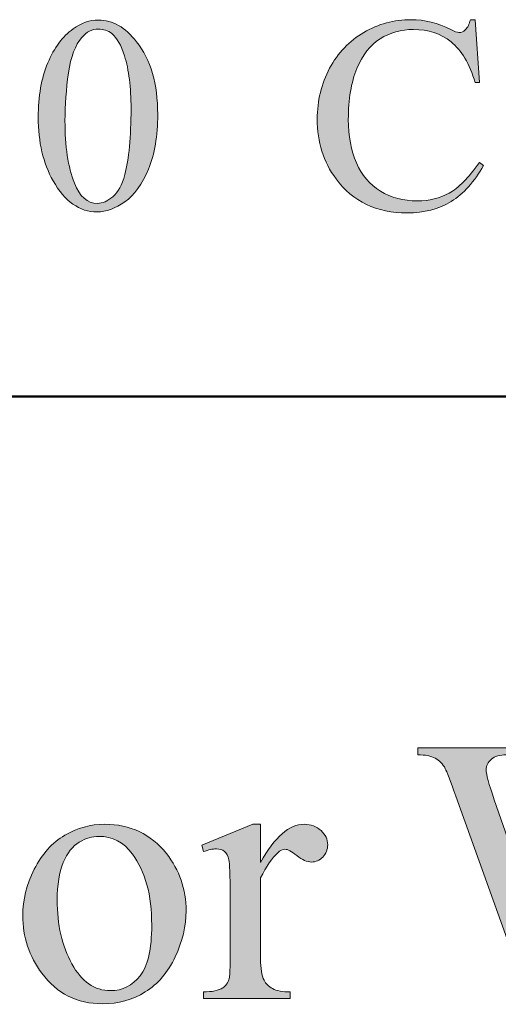
# Model space of a CAD drawing. Units: inches. Extents: x 0.3 to 10.7, y 0.3 to 8.2.
# Drawn here: x 0.9 to 1, y 1.3 to 1.6 of the extents above; entities that cross this region are included whole.
import ezdxf

# ---------------------------------------------------------------- set-up
doc = ezdxf.new("R2010")
doc.units = ezdxf.units.IN
doc.header["$MEASUREMENT"] = 0
doc.layers.add('TEXT2', color=7, linetype='Continuous')

# ---------------------------------------------------------------- blocks, each defined once
blk = doc.blocks.new('block 19')
at = {"layer": 'TEXT2'}
h = blk.add_hatch(color=7, dxfattribs=at)
h.dxf.hatch_style = 2
edge = h.paths.add_edge_path()
edge.add_spline(control_points=[(1.10965, 1.41416), (1.10965, 1.41416), (1.10965, 1.41242), (1.10965, 1.41242), (1.108, 1.41242), (1.10666, 1.41212), (1.10563, 1.41153), (1.1046, 1.41094), (1.10362, 1.40983), (1.10268, 1.40822), (1.10206, 1.40712), (1.10108, 1.40451), (1.09974, 1.4004), (1.09974, 1.4004), (1.08206, 1.34928), (1.08206, 1.34928), (1.08206, 1.34928), (1.08019, 1.34928), (1.08019, 1.34928), (1.08019, 1.34928), (1.06573, 1.38984), (1.06573, 1.38984), (1.06573, 1.38984), (1.05138, 1.34928), (1.05138, 1.34928), (1.05138, 1.34928), (1.0497, 1.34928), (1.0497, 1.34928), (1.0497, 1.34928), (1.03085, 1.40195), (1.03085, 1.40195), (1.02945, 1.40587), (1.02856, 1.40819), (1.02818, 1.40891), (1.02756, 1.4101), (1.02671, 1.41098), (1.02563, 1.41155), (1.02456, 1.41214), (1.0231, 1.41242), (1.02126, 1.41242), (1.02126, 1.41242), (1.02126, 1.41416), (1.02126, 1.41416), (1.02126, 1.41416), (1.04474, 1.41416), (1.04474, 1.41416), (1.04474, 1.41416), (1.04474, 1.41242), (1.04474, 1.41242), (1.04474, 1.41242), (1.04362, 1.41242), (1.04362, 1.41242), (1.04197, 1.41242), (1.0407, 1.41204), (1.03983, 1.4113), (1.03895, 1.41055), (1.03852, 1.40964), (1.03852, 1.40858), (1.03852, 1.4075), (1.0392, 1.40499), (1.04057, 1.40106), (1.04057, 1.40106), (1.05307, 1.36546), (1.05307, 1.36546), (1.05307, 1.36546), (1.06359, 1.39572), (1.06359, 1.39572), (1.06359, 1.39572), (1.06171, 1.40106), (1.06171, 1.40106), (1.06171, 1.40106), (1.06022, 1.40531), (1.06022, 1.40531), (1.05956, 1.40687), (1.05883, 1.40824), (1.05802, 1.40942), (1.05762, 1.41002), (1.05712, 1.41052), (1.05653, 1.41093), (1.05575, 1.41149), (1.05497, 1.41189), (1.05419, 1.41214), (1.0536, 1.41233), (1.05266, 1.41242), (1.05138, 1.41242), (1.05138, 1.41242), (1.05138, 1.41416), (1.05138, 1.41416), (1.05138, 1.41416), (1.07607, 1.41416), (1.07607, 1.41416), (1.07607, 1.41416), (1.07607, 1.41242), (1.07607, 1.41242), (1.07607, 1.41242), (1.07439, 1.41242), (1.07439, 1.41242), (1.07265, 1.41242), (1.07136, 1.41204), (1.07056, 1.4113), (1.06974, 1.41055), (1.06934, 1.40953), (1.06934, 1.40826), (1.06934, 1.40667), (1.07004, 1.40389), (1.07145, 1.39993), (1.07145, 1.39993), (1.0836, 1.36546), (1.0836, 1.36546), (1.0836, 1.36546), (1.09567, 1.4004), (1.09567, 1.4004), (1.09704, 1.40427), (1.09772, 1.40696), (1.09772, 1.40845), (1.09772, 1.40917), (1.0975, 1.40983), (1.09705, 1.41045), (1.0966, 1.41108), (1.09603, 1.41151), (1.09534, 1.41177), (1.09416, 1.4122), (1.09261, 1.41242), (1.09071, 1.41242), (1.09071, 1.41242), (1.09071, 1.41416), (1.09071, 1.41416), (1.09071, 1.41416), (1.10965, 1.41416), (1.10965, 1.41416)], knot_values=[0, 0, 0, 0, 1, 1, 1, 2, 2, 2, 3, 3, 3, 4, 4, 4, 5, 5, 5, 6, 6, 6, 7, 7, 7, 8, 8, 8, 9, 9, 9, 10, 10, 10, 11, 11, 11, 12, 12, 12, 13, 13, 13, 14, 14, 14, 15, 15, 15, 16, 16, 16, 17, 17, 17, 18, 18, 18, 19, 19, 19, 20, 20, 20, 21, 21, 21, 22, 22, 22, 23, 23, 23, 24, 24, 24, 25, 25, 25, 26, 26, 26, 27, 27, 27, 28, 28, 28, 29, 29, 29, 30, 30, 30, 31, 31, 31, 32, 32, 32, 33, 33, 33, 34, 34, 34, 35, 35, 35, 36, 36, 36, 37, 37, 37, 38, 38, 38, 39, 39, 39, 40, 40, 40, 41, 41, 41, 42, 42, 42, 43, 43, 43, 43], degree=3, periodic=1)
h = blk.add_hatch(color=7, dxfattribs=at)
h.dxf.hatch_style = 2
edge = h.paths.add_edge_path()
edge.add_spline(control_points=[(0.94195, 1.39484), (0.94843, 1.39484), (0.95364, 1.39237), (0.95757, 1.38745), (0.9609, 1.38323), (0.96257, 1.3784), (0.96257, 1.37295), (0.96257, 1.36911), (0.96165, 1.36523), (0.95981, 1.3613), (0.95797, 1.35738), (0.95544, 1.35441), (0.95222, 1.35242), (0.94899, 1.35042), (0.94539, 1.34942), (0.94143, 1.34942), (0.93498, 1.34942), (0.92985, 1.352), (0.92605, 1.35714), (0.92284, 1.36148), (0.92123, 1.36633), (0.92123, 1.37173), (0.92123, 1.37566), (0.9222, 1.37957), (0.92415, 1.38345), (0.9261, 1.38733), (0.92866, 1.3902), (0.93184, 1.39205), (0.93502, 1.39391), (0.9384, 1.39484), (0.94195, 1.39484)], knot_values=[0, 0, 0, 0, 1, 1, 1, 2, 2, 2, 3, 3, 3, 4, 4, 4, 5, 5, 5, 6, 6, 6, 7, 7, 7, 8, 8, 8, 9, 9, 9, 10, 10, 10, 10], degree=3, periodic=1)
edge = h.paths.add_edge_path()
edge.add_spline(control_points=[(0.9405, 1.39179), (0.93884, 1.39179), (0.93718, 1.3913), (0.93552, 1.39033), (0.93385, 1.38934), (0.9325, 1.38761), (0.93147, 1.38516), (0.93044, 1.38269), (0.92993, 1.37953), (0.92993, 1.37566), (0.92993, 1.36943), (0.93117, 1.36405), (0.93365, 1.35952), (0.93612, 1.35501), (0.93939, 1.35274), (0.94344, 1.35274), (0.94647, 1.35274), (0.94896, 1.35399), (0.95093, 1.35649), (0.95289, 1.35898), (0.95387, 1.36327), (0.95387, 1.36934), (0.95387, 1.37695), (0.95224, 1.38295), (0.94896, 1.3873), (0.94675, 1.3903), (0.94393, 1.39179), (0.9405, 1.39179)], knot_values=[0, 0, 0, 0, 1, 1, 1, 2, 2, 2, 3, 3, 3, 4, 4, 4, 5, 5, 5, 6, 6, 6, 7, 7, 7, 8, 8, 8, 9, 9, 9, 9], degree=3, periodic=1)
h = blk.add_hatch(color=7, dxfattribs=at)
h.dxf.hatch_style = 2
edge = h.paths.add_edge_path()
edge.add_spline(control_points=[(0.98142, 1.39484), (0.98142, 1.39484), (0.98142, 1.3852), (0.98142, 1.3852), (0.98501, 1.39163), (0.98869, 1.39484), (0.99246, 1.39484), (0.99417, 1.39484), (0.99559, 1.39431), (0.99672, 1.39327), (0.99784, 1.39223), (0.9984, 1.39102), (0.9984, 1.38965), (0.9984, 1.38843), (0.99799, 1.3874), (0.99719, 1.38656), (0.99637, 1.38572), (0.9954, 1.38529), (0.99428, 1.38529), (0.99319, 1.38529), (0.99197, 1.38584), (0.99061, 1.38691), (0.98926, 1.38798), (0.98825, 1.38852), (0.9876, 1.38852), (0.98703, 1.38852), (0.98642, 1.38821), (0.98577, 1.38759), (0.98437, 1.38631), (0.98292, 1.38421), (0.98142, 1.38128), (0.98142, 1.38128), (0.98142, 1.36074), (0.98142, 1.36074), (0.98142, 1.35837), (0.98172, 1.35658), (0.98231, 1.35536), (0.98271, 1.35452), (0.98343, 1.35383), (0.98446, 1.35326), (0.98549, 1.3527), (0.98697, 1.35242), (0.98891, 1.35242), (0.98891, 1.35242), (0.98891, 1.35074), (0.98891, 1.35074), (0.98891, 1.35074), (0.96697, 1.35074), (0.96697, 1.35074), (0.96697, 1.35074), (0.96697, 1.35242), (0.96697, 1.35242), (0.96915, 1.35242), (0.97077, 1.35276), (0.97184, 1.35345), (0.97262, 1.35395), (0.97316, 1.35474), (0.97347, 1.35583), (0.97363, 1.35636), (0.97371, 1.35787), (0.97371, 1.36037), (0.97371, 1.36037), (0.97371, 1.37697), (0.97371, 1.37697), (0.97371, 1.38196), (0.97361, 1.38493), (0.9734, 1.38588), (0.9732, 1.38683), (0.97283, 1.38752), (0.97228, 1.38797), (0.97173, 1.3884), (0.97106, 1.38862), (0.97024, 1.38862), (0.96928, 1.38862), (0.96819, 1.38839), (0.96697, 1.38791), (0.96697, 1.38791), (0.96651, 1.38959), (0.96651, 1.38959), (0.96651, 1.38959), (0.97946, 1.39484), (0.97946, 1.39484), (0.97946, 1.39484), (0.98142, 1.39484), (0.98142, 1.39484)], knot_values=[0, 0, 0, 0, 1, 1, 1, 2, 2, 2, 3, 3, 3, 4, 4, 4, 5, 5, 5, 6, 6, 6, 7, 7, 7, 8, 8, 8, 9, 9, 9, 10, 10, 10, 11, 11, 11, 12, 12, 12, 13, 13, 13, 14, 14, 14, 15, 15, 15, 16, 16, 16, 17, 17, 17, 18, 18, 18, 19, 19, 19, 20, 20, 20, 21, 21, 21, 22, 22, 22, 23, 23, 23, 24, 24, 24, 25, 25, 25, 26, 26, 26, 27, 27, 27, 28, 28, 28, 28], degree=3, periodic=1)
at = {"layer": 'TEXT2', "lineweight": 0}
for points, knots in [([(1.10965, 1.41416), (1.10965, 1.41416), (1.10965, 1.41242), (1.10965, 1.41242), (1.108, 1.41242), (1.10666, 1.41212), (1.10563, 1.41153), (1.1046, 1.41094), (1.10362, 1.40983), (1.10268, 1.40822), (1.10206, 1.40712), (1.10108, 1.40451), (1.09974, 1.4004), (1.09974, 1.4004), (1.08206, 1.34928), (1.08206, 1.34928), (1.08206, 1.34928), (1.08019, 1.34928), (1.08019, 1.34928), (1.08019, 1.34928), (1.06573, 1.38984), (1.06573, 1.38984), (1.06573, 1.38984), (1.05138, 1.34928), (1.05138, 1.34928), (1.05138, 1.34928), (1.0497, 1.34928), (1.0497, 1.34928), (1.0497, 1.34928), (1.03085, 1.40195), (1.03085, 1.40195), (1.02945, 1.40587), (1.02856, 1.40819), (1.02818, 1.40891), (1.02756, 1.4101), (1.02671, 1.41098), (1.02563, 1.41155), (1.02456, 1.41214), (1.0231, 1.41242), (1.02126, 1.41242), (1.02126, 1.41242), (1.02126, 1.41416), (1.02126, 1.41416), (1.02126, 1.41416), (1.04474, 1.41416), (1.04474, 1.41416), (1.04474, 1.41416), (1.04474, 1.41242), (1.04474, 1.41242), (1.04474, 1.41242), (1.04362, 1.41242), (1.04362, 1.41242), (1.04197, 1.41242), (1.0407, 1.41204), (1.03983, 1.4113), (1.03895, 1.41055), (1.03852, 1.40964), (1.03852, 1.40858), (1.03852, 1.4075), (1.0392, 1.40499), (1.04057, 1.40106), (1.04057, 1.40106), (1.05307, 1.36546), (1.05307, 1.36546), (1.05307, 1.36546), (1.06359, 1.39572), (1.06359, 1.39572), (1.06359, 1.39572), (1.06171, 1.40106), (1.06171, 1.40106), (1.06171, 1.40106), (1.06022, 1.40531), (1.06022, 1.40531), (1.05956, 1.40687), (1.05883, 1.40824), (1.05802, 1.40942), (1.05762, 1.41002), (1.05712, 1.41052), (1.05653, 1.41093), (1.05575, 1.41149), (1.05497, 1.41189), (1.05419, 1.41214), (1.0536, 1.41233), (1.05266, 1.41242), (1.05138, 1.41242), (1.05138, 1.41242), (1.05138, 1.41416), (1.05138, 1.41416), (1.05138, 1.41416), (1.07607, 1.41416), (1.07607, 1.41416), (1.07607, 1.41416), (1.07607, 1.41242), (1.07607, 1.41242), (1.07607, 1.41242), (1.07439, 1.41242), (1.07439, 1.41242), (1.07265, 1.41242), (1.07136, 1.41204), (1.07056, 1.4113), (1.06974, 1.41055), (1.06934, 1.40953), (1.06934, 1.40826), (1.06934, 1.40667), (1.07004, 1.40389), (1.07145, 1.39993), (1.07145, 1.39993), (1.0836, 1.36546), (1.0836, 1.36546), (1.0836, 1.36546), (1.09567, 1.4004), (1.09567, 1.4004), (1.09704, 1.40427), (1.09772, 1.40696), (1.09772, 1.40845), (1.09772, 1.40917), (1.0975, 1.40983), (1.09705, 1.41045), (1.0966, 1.41108), (1.09603, 1.41151), (1.09534, 1.41177), (1.09416, 1.4122), (1.09261, 1.41242), (1.09071, 1.41242), (1.09071, 1.41242), (1.09071, 1.41416), (1.09071, 1.41416), (1.09071, 1.41416), (1.10965, 1.41416), (1.10965, 1.41416)], [0, 0, 0, 0, 1, 1, 1, 2, 2, 2, 3, 3, 3, 4, 4, 4, 5, 5, 5, 6, 6, 6, 7, 7, 7, 8, 8, 8, 9, 9, 9, 10, 10, 10, 11, 11, 11, 12, 12, 12, 13, 13, 13, 14, 14, 14, 15, 15, 15, 16, 16, 16, 17, 17, 17, 18, 18, 18, 19, 19, 19, 20, 20, 20, 21, 21, 21, 22, 22, 22, 23, 23, 23, 24, 24, 24, 25, 25, 25, 26, 26, 26, 27, 27, 27, 28, 28, 28, 29, 29, 29, 30, 30, 30, 31, 31, 31, 32, 32, 32, 33, 33, 33, 34, 34, 34, 35, 35, 35, 36, 36, 36, 37, 37, 37, 38, 38, 38, 39, 39, 39, 40, 40, 40, 41, 41, 41, 42, 42, 42, 43, 43, 43, 43]), ([(0.94195, 1.39484), (0.94843, 1.39484), (0.95364, 1.39237), (0.95757, 1.38745), (0.9609, 1.38323), (0.96257, 1.3784), (0.96257, 1.37295), (0.96257, 1.36911), (0.96165, 1.36523), (0.95981, 1.3613), (0.95797, 1.35738), (0.95544, 1.35441), (0.95222, 1.35242), (0.94899, 1.35042), (0.94539, 1.34942), (0.94143, 1.34942), (0.93498, 1.34942), (0.92985, 1.352), (0.92605, 1.35714), (0.92284, 1.36148), (0.92123, 1.36633), (0.92123, 1.37173), (0.92123, 1.37566), (0.9222, 1.37957), (0.92415, 1.38345), (0.9261, 1.38733), (0.92866, 1.3902), (0.93184, 1.39205), (0.93502, 1.39391), (0.9384, 1.39484), (0.94195, 1.39484)], [0, 0, 0, 0, 1, 1, 1, 2, 2, 2, 3, 3, 3, 4, 4, 4, 5, 5, 5, 6, 6, 6, 7, 7, 7, 8, 8, 8, 9, 9, 9, 10, 10, 10, 10]), ([(0.98142, 1.39484), (0.98142, 1.39484), (0.98142, 1.3852), (0.98142, 1.3852), (0.98501, 1.39163), (0.98869, 1.39484), (0.99246, 1.39484), (0.99417, 1.39484), (0.99559, 1.39431), (0.99672, 1.39327), (0.99784, 1.39223), (0.9984, 1.39102), (0.9984, 1.38965), (0.9984, 1.38843), (0.99799, 1.3874), (0.99719, 1.38656), (0.99637, 1.38572), (0.9954, 1.38529), (0.99428, 1.38529), (0.99319, 1.38529), (0.99197, 1.38584), (0.99061, 1.38691), (0.98926, 1.38798), (0.98825, 1.38852), (0.9876, 1.38852), (0.98703, 1.38852), (0.98642, 1.38821), (0.98577, 1.38759), (0.98437, 1.38631), (0.98292, 1.38421), (0.98142, 1.38128), (0.98142, 1.38128), (0.98142, 1.36074), (0.98142, 1.36074), (0.98142, 1.35837), (0.98172, 1.35658), (0.98231, 1.35536), (0.98271, 1.35452), (0.98343, 1.35383), (0.98446, 1.35326), (0.98549, 1.3527), (0.98697, 1.35242), (0.98891, 1.35242), (0.98891, 1.35242), (0.98891, 1.35074), (0.98891, 1.35074), (0.98891, 1.35074), (0.96697, 1.35074), (0.96697, 1.35074), (0.96697, 1.35074), (0.96697, 1.35242), (0.96697, 1.35242), (0.96915, 1.35242), (0.97077, 1.35276), (0.97184, 1.35345), (0.97262, 1.35395), (0.97316, 1.35474), (0.97347, 1.35583), (0.97363, 1.35636), (0.97371, 1.35787), (0.97371, 1.36037), (0.97371, 1.36037), (0.97371, 1.37697), (0.97371, 1.37697), (0.97371, 1.38196), (0.97361, 1.38493), (0.9734, 1.38588), (0.9732, 1.38683), (0.97283, 1.38752), (0.97228, 1.38797), (0.97173, 1.3884), (0.97106, 1.38862), (0.97024, 1.38862), (0.96928, 1.38862), (0.96819, 1.38839), (0.96697, 1.38791), (0.96697, 1.38791), (0.96651, 1.38959), (0.96651, 1.38959), (0.96651, 1.38959), (0.97946, 1.39484), (0.97946, 1.39484), (0.97946, 1.39484), (0.98142, 1.39484), (0.98142, 1.39484)], [0, 0, 0, 0, 1, 1, 1, 2, 2, 2, 3, 3, 3, 4, 4, 4, 5, 5, 5, 6, 6, 6, 7, 7, 7, 8, 8, 8, 9, 9, 9, 10, 10, 10, 11, 11, 11, 12, 12, 12, 13, 13, 13, 14, 14, 14, 15, 15, 15, 16, 16, 16, 17, 17, 17, 18, 18, 18, 19, 19, 19, 20, 20, 20, 21, 21, 21, 22, 22, 22, 23, 23, 23, 24, 24, 24, 25, 25, 25, 26, 26, 26, 27, 27, 27, 28, 28, 28, 28]), ([(0.9405, 1.39179), (0.93884, 1.39179), (0.93718, 1.3913), (0.93552, 1.39033), (0.93385, 1.38934), (0.9325, 1.38761), (0.93147, 1.38516), (0.93044, 1.38269), (0.92993, 1.37953), (0.92993, 1.37566), (0.92993, 1.36943), (0.93117, 1.36405), (0.93365, 1.35952), (0.93612, 1.35501), (0.93939, 1.35274), (0.94344, 1.35274), (0.94647, 1.35274), (0.94896, 1.35399), (0.95093, 1.35649), (0.95289, 1.35898), (0.95387, 1.36327), (0.95387, 1.36934), (0.95387, 1.37695), (0.95224, 1.38295), (0.94896, 1.3873), (0.94675, 1.3903), (0.94393, 1.39179), (0.9405, 1.39179)], [0, 0, 0, 0, 1, 1, 1, 2, 2, 2, 3, 3, 3, 4, 4, 4, 5, 5, 5, 6, 6, 6, 7, 7, 7, 8, 8, 8, 9, 9, 9, 9])]:
    blk.add_open_spline(points, degree=3, knots=knots, dxfattribs=at)
blk = doc.blocks.new('block 18')
at = {"layer": 'TEXT2'}
blk.add_blockref('block 19', (0, 0), dxfattribs=at)
blk = doc.blocks.new('block 51')
at = {"layer": 'TEXT2', "color": 7, "lineweight": 50}
blk.add_lwpolyline([(4.04789, 1.50312), (0.28386, 1.50312)], dxfattribs=at)
blk = doc.blocks.new('block 74')
at = {"layer": 'TEXT2'}
h = blk.add_hatch(color=7, dxfattribs=at)
h.dxf.hatch_style = 2
edge = h.paths.add_edge_path()
edge.add_spline(control_points=[(0.92514, 1.57372), (0.92514, 1.57906), (0.92595, 1.58365), (0.92756, 1.5875), (0.92917, 1.59135), (0.93131, 1.59421), (0.93397, 1.5961), (0.93604, 1.5976), (0.93818, 1.59835), (0.94039, 1.59835), (0.94398, 1.59835), (0.94719, 1.59652), (0.95004, 1.59285), (0.95361, 1.58832), (0.95539, 1.58219), (0.95539, 1.57445), (0.95539, 1.56902), (0.9546, 1.56441), (0.95304, 1.56061), (0.95148, 1.55683), (0.94948, 1.55408), (0.94706, 1.55235), (0.94463, 1.55065), (0.94229, 1.54979), (0.94004, 1.54979), (0.93558, 1.54979), (0.93187, 1.55242), (0.92891, 1.55769), (0.9264, 1.56212), (0.92514, 1.56746), (0.92514, 1.57372)], knot_values=[0, 0, 0, 0, 1, 1, 1, 2, 2, 2, 3, 3, 3, 4, 4, 4, 5, 5, 5, 6, 6, 6, 7, 7, 7, 8, 8, 8, 9, 9, 9, 10, 10, 10, 10], degree=3, periodic=1)
edge = h.paths.add_edge_path()
edge.add_spline(control_points=[(0.93191, 1.57286), (0.93191, 1.56642), (0.9327, 1.56117), (0.93429, 1.5571), (0.93559, 1.55367), (0.93755, 1.55196), (0.94014, 1.55196), (0.94139, 1.55196), (0.94267, 1.55252), (0.94401, 1.55363), (0.94534, 1.55476), (0.94635, 1.55661), (0.94704, 1.55924), (0.9481, 1.56319), (0.94863, 1.56877), (0.94863, 1.57597), (0.94863, 1.5813), (0.94808, 1.58575), (0.94697, 1.58931), (0.94615, 1.59195), (0.94508, 1.59383), (0.94377, 1.59493), (0.94282, 1.59569), (0.94168, 1.59607), (0.94036, 1.59607), (0.93879, 1.59607), (0.9374, 1.59536), (0.93618, 1.59397), (0.93452, 1.59205), (0.9334, 1.58906), (0.9328, 1.58496), (0.9322, 1.58086), (0.93191, 1.57684), (0.93191, 1.57286)], knot_values=[0, 0, 0, 0, 1, 1, 1, 2, 2, 2, 3, 3, 3, 4, 4, 4, 5, 5, 5, 6, 6, 6, 7, 7, 7, 8, 8, 8, 9, 9, 9, 10, 10, 10, 11, 11, 11, 11], degree=3, periodic=1)
h = blk.add_hatch(color=7, dxfattribs=at)
h.dxf.hatch_style = 2
edge = h.paths.add_edge_path()
edge.add_spline(control_points=[(1.03573, 1.59844), (1.03573, 1.59844), (1.0368, 1.58255), (1.0368, 1.58255), (1.0368, 1.58255), (1.03573, 1.58255), (1.03573, 1.58255), (1.0343, 1.58731), (1.03227, 1.59074), (1.02962, 1.59283), (1.02698, 1.59492), (1.02381, 1.59596), (1.02011, 1.59596), (1.017, 1.59596), (1.0142, 1.59517), (1.01169, 1.5936), (1.00919, 1.59203), (1.00722, 1.58952), (1.00578, 1.58607), (1.00435, 1.58261), (1.00363, 1.57833), (1.00363, 1.5732), (1.00363, 1.56897), (1.00431, 1.56531), (1.00566, 1.5622), (1.00702, 1.5591), (1.00905, 1.55672), (1.01178, 1.55507), (1.01451, 1.55341), (1.01761, 1.55259), (1.02111, 1.55259), (1.02414, 1.55259), (1.02682, 1.55324), (1.02914, 1.55454), (1.03147, 1.55583), (1.03402, 1.55842), (1.0368, 1.56227), (1.0368, 1.56227), (1.03787, 1.56158), (1.03787, 1.56158), (1.03552, 1.55743), (1.03279, 1.55438), (1.02966, 1.55245), (1.02654, 1.55051), (1.02282, 1.54955), (1.01852, 1.54955), (1.01078, 1.54955), (1.00477, 1.55242), (1.00052, 1.55817), (0.99735, 1.56245), (0.99576, 1.56748), (0.99576, 1.57327), (0.99576, 1.57794), (0.99681, 1.58222), (0.9989, 1.58614), (1.00099, 1.59005), (1.00387, 1.59307), (1.00754, 1.59523), (1.0112, 1.59737), (1.01521, 1.59844), (1.01956, 1.59844), (1.02294, 1.59844), (1.02627, 1.59762), (1.02955, 1.59596), (1.03052, 1.59546), (1.03121, 1.5952), (1.03162, 1.5952), (1.03225, 1.5952), (1.03279, 1.59542), (1.03324, 1.59587), (1.03385, 1.59648), (1.03427, 1.59734), (1.03453, 1.59844), (1.03453, 1.59844), (1.03573, 1.59844), (1.03573, 1.59844)], knot_values=[0, 0, 0, 0, 1, 1, 1, 2, 2, 2, 3, 3, 3, 4, 4, 4, 5, 5, 5, 6, 6, 6, 7, 7, 7, 8, 8, 8, 9, 9, 9, 10, 10, 10, 11, 11, 11, 12, 12, 12, 13, 13, 13, 14, 14, 14, 15, 15, 15, 16, 16, 16, 17, 17, 17, 18, 18, 18, 19, 19, 19, 20, 20, 20, 21, 21, 21, 22, 22, 22, 23, 23, 23, 24, 24, 24, 25, 25, 25, 25], degree=3, periodic=1)
at = {"layer": 'TEXT2', "lineweight": 0}
for points, knots in [([(0.92514, 1.57372), (0.92514, 1.57906), (0.92595, 1.58365), (0.92756, 1.5875), (0.92917, 1.59135), (0.93131, 1.59421), (0.93397, 1.5961), (0.93604, 1.5976), (0.93818, 1.59835), (0.94039, 1.59835), (0.94398, 1.59835), (0.94719, 1.59652), (0.95004, 1.59285), (0.95361, 1.58832), (0.95539, 1.58219), (0.95539, 1.57445), (0.95539, 1.56902), (0.9546, 1.56441), (0.95304, 1.56061), (0.95148, 1.55683), (0.94948, 1.55408), (0.94706, 1.55235), (0.94463, 1.55065), (0.94229, 1.54979), (0.94004, 1.54979), (0.93558, 1.54979), (0.93187, 1.55242), (0.92891, 1.55769), (0.9264, 1.56212), (0.92514, 1.56746), (0.92514, 1.57372)], [0, 0, 0, 0, 1, 1, 1, 2, 2, 2, 3, 3, 3, 4, 4, 4, 5, 5, 5, 6, 6, 6, 7, 7, 7, 8, 8, 8, 9, 9, 9, 10, 10, 10, 10]), ([(1.03573, 1.59844), (1.03573, 1.59844), (1.0368, 1.58255), (1.0368, 1.58255), (1.0368, 1.58255), (1.03573, 1.58255), (1.03573, 1.58255), (1.0343, 1.58731), (1.03227, 1.59074), (1.02962, 1.59283), (1.02698, 1.59492), (1.02381, 1.59596), (1.02011, 1.59596), (1.017, 1.59596), (1.0142, 1.59517), (1.01169, 1.5936), (1.00919, 1.59203), (1.00722, 1.58952), (1.00578, 1.58607), (1.00435, 1.58261), (1.00363, 1.57833), (1.00363, 1.5732), (1.00363, 1.56897), (1.00431, 1.56531), (1.00566, 1.5622), (1.00702, 1.5591), (1.00905, 1.55672), (1.01178, 1.55507), (1.01451, 1.55341), (1.01761, 1.55259), (1.02111, 1.55259), (1.02414, 1.55259), (1.02682, 1.55324), (1.02914, 1.55454), (1.03147, 1.55583), (1.03402, 1.55842), (1.0368, 1.56227), (1.0368, 1.56227), (1.03787, 1.56158), (1.03787, 1.56158), (1.03552, 1.55743), (1.03279, 1.55438), (1.02966, 1.55245), (1.02654, 1.55051), (1.02282, 1.54955), (1.01852, 1.54955), (1.01078, 1.54955), (1.00477, 1.55242), (1.00052, 1.55817), (0.99735, 1.56245), (0.99576, 1.56748), (0.99576, 1.57327), (0.99576, 1.57794), (0.99681, 1.58222), (0.9989, 1.58614), (1.00099, 1.59005), (1.00387, 1.59307), (1.00754, 1.59523), (1.0112, 1.59737), (1.01521, 1.59844), (1.01956, 1.59844), (1.02294, 1.59844), (1.02627, 1.59762), (1.02955, 1.59596), (1.03052, 1.59546), (1.03121, 1.5952), (1.03162, 1.5952), (1.03225, 1.5952), (1.03279, 1.59542), (1.03324, 1.59587), (1.03385, 1.59648), (1.03427, 1.59734), (1.03453, 1.59844), (1.03453, 1.59844), (1.03573, 1.59844), (1.03573, 1.59844)], [0, 0, 0, 0, 1, 1, 1, 2, 2, 2, 3, 3, 3, 4, 4, 4, 5, 5, 5, 6, 6, 6, 7, 7, 7, 8, 8, 8, 9, 9, 9, 10, 10, 10, 11, 11, 11, 12, 12, 12, 13, 13, 13, 14, 14, 14, 15, 15, 15, 16, 16, 16, 17, 17, 17, 18, 18, 18, 19, 19, 19, 20, 20, 20, 21, 21, 21, 22, 22, 22, 23, 23, 23, 24, 24, 24, 25, 25, 25, 25]), ([(0.93191, 1.57286), (0.93191, 1.56642), (0.9327, 1.56117), (0.93429, 1.5571), (0.93559, 1.55367), (0.93755, 1.55196), (0.94014, 1.55196), (0.94139, 1.55196), (0.94267, 1.55252), (0.94401, 1.55363), (0.94534, 1.55476), (0.94635, 1.55661), (0.94704, 1.55924), (0.9481, 1.56319), (0.94863, 1.56877), (0.94863, 1.57597), (0.94863, 1.5813), (0.94808, 1.58575), (0.94697, 1.58931), (0.94615, 1.59195), (0.94508, 1.59383), (0.94377, 1.59493), (0.94282, 1.59569), (0.94168, 1.59607), (0.94036, 1.59607), (0.93879, 1.59607), (0.9374, 1.59536), (0.93618, 1.59397), (0.93452, 1.59205), (0.9334, 1.58906), (0.9328, 1.58496), (0.9322, 1.58086), (0.93191, 1.57684), (0.93191, 1.57286)], [0, 0, 0, 0, 1, 1, 1, 2, 2, 2, 3, 3, 3, 4, 4, 4, 5, 5, 5, 6, 6, 6, 7, 7, 7, 8, 8, 8, 9, 9, 9, 10, 10, 10, 11, 11, 11, 11])]:
    blk.add_open_spline(points, degree=3, knots=knots, dxfattribs=at)
blk = doc.blocks.new('block 73')
at = {"layer": 'TEXT2'}
blk.add_blockref('block 74', (0, 0), dxfattribs=at)

msp = doc.modelspace()

# ---------------------------------------------------------------- block references
at = {"layer": 'TEXT2'}
for name in ['block 73', 'block 51', 'block 18']:
    msp.add_blockref(name, (0, 0), dxfattribs=at)

doc.saveas('drawing.dxf')
